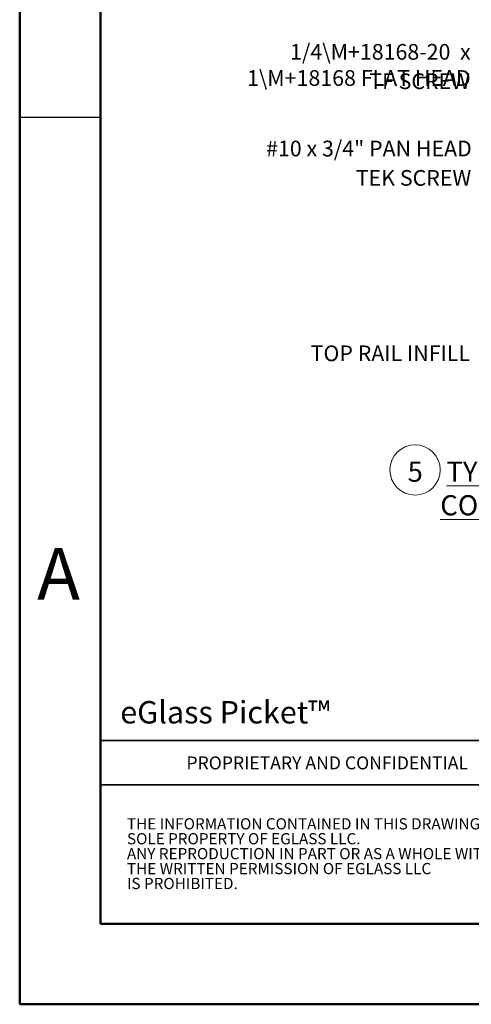
# Paper-space layout 'Sheet2' of a CAD drawing. Units: inches. Extents: x 0.1 to 10.9, y 0.1 to 8.4.
# Drawn here: x 0.1 to 2.2, y 0.1 to 4.7 of the extents above; entities that cross this region are included whole.
import ezdxf

# ---------------------------------------------------------------- set-up
doc = ezdxf.new("R2010")
doc.units = ezdxf.units.IN
doc.header["$MEASUREMENT"] = 0
doc.layers.add('FORMAT', color=7, linetype='Continuous')
doc.styles.add('SLDTEXTSTYLE0', font='TXT', dxfattribs={"width": 0.7, "bigfont": 'bigfont'})
doc.styles.add('SLDTEXTSTYLE1', font='TXT', dxfattribs={"width": 0.75})
doc.styles.add('SLDTEXTSTYLE5', font='TXT', dxfattribs={"width": 0.605})
doc.styles.add('SLDTEXTSTYLE6', font='TXT', dxfattribs={"width": 0.605, "bigfont": 'bigfont'})

# ---------------------------------------------------------------- blocks, each defined once
blk = doc.blocks.new('SW_NOTE_9')
at = {"color": 0, "linetype": 'Continuous', "lineweight": 0, "char_height": 0.052083, "attachment_point": 1, "style": 'SLDTEXTSTYLE1'}
for s, insert in [('THE INFORMATION CONTAINED IN THIS DRAWING IS THE', (0, 0.0671)), ('SOLE PROPERTY OF EGLASS LLC.', (0, -0.0023)), ('ANY REPRODUCTION IN PART OR AS A WHOLE WITHOUT', (0, -0.0717)), ('THE WRITTEN PERMISSION OF EGLASS LLC', (0, -0.1412)), ('IS PROHIBITED.', (0, -0.2106))]:
    blk.add_mtext(s, dxfattribs=dict(at, insert=insert))
blk = doc.blocks.new('SW_NOTE_12')
at = {"layer": 'FORMAT', "color": 0, "attachment_point": 3}
for s, insert, char_height, style in [('1/4\\M+18168-20  x 1\\M+18168 FLAT HEAD', (-0.0058, 0.0182), 0.072917, 'SLDTEXTSTYLE6'), ('TF SCREW', (-0.0089, -0.1184), 0.07292, 'SLDTEXTSTYLE5')]:
    blk.add_mtext(s, dxfattribs=dict(at, insert=insert, char_height=char_height, style=style))
blk = doc.blocks.new('SW_NOTE_13')
at = {"layer": 'FORMAT', "color": 0, "attachment_point": 3, "style": 'SLDTEXTSTYLE5'}
for s, insert, char_height in [('#10 x 3/4" PAN HEAD', (-0.0056, 0.0169), 0.072917), ('TEK SCREW', (-0.0081, -0.1197), 0.07292)]:
    blk.add_mtext(s, dxfattribs=dict(at, insert=insert, char_height=char_height))
blk = doc.blocks.new('SW_NOTE_14')
at = {"color": 0, "linetype": 'Continuous', "lineweight": 0}
blk.add_circle((0.0347, 0.0822), 0.117, dxfattribs=at)
at = {"color": 0, "linetype": 'Continuous', "lineweight": 0, "attachment_point": 1, "style": 'SLDTEXTSTYLE5'}
for s, insert, char_height in [('5', (0, 0.1209), 0.0937), ('\\L TYP. TOP RAIL CONNECTION', (0.1518, 0.1209), 0.09375)]:
    blk.add_mtext(s, dxfattribs=dict(at, insert=insert, char_height=char_height))

psp = doc.layouts.new('Sheet2')

# ---------------------------------------------------------------- linework, layer by layer
at = {"color": 7, "linetype": 'Continuous', "lineweight": 50}
for p, q in [((0.125, 0.125), (0.125, 8.375)), ((0.5, 0.5), (0.5, 8)), ((10.5, 0.5), (0.5, 0.5)), ((10.875, 0.125), (0.125, 0.125))]:
    psp.add_line(p, q, dxfattribs=at)
at = {"color": 7, "linetype": 'Continuous', "lineweight": 25}
for q in [(0.125, 4.25), (0.5, 4.25)]:
    psp.add_line((0.5, 4.25), q, dxfattribs=at)
at = {"color": 7, "linetype": 'Continuous', "lineweight": 35}
for p, q in [((2.6307, 1.3528), (0.5, 1.3528)), ((2.6307, 1.1452), (0.5, 1.1452))]:
    psp.add_line(p, q, dxfattribs=at)

# ---------------------------------------------------------------- block references
at = {"color": 7, "linetype": 'Continuous', "lineweight": 0}
for name, p in [('SW_NOTE_14', (1.9282, 2.5286)), ('SW_NOTE_9', (0.6236, 0.9236))]:
    psp.add_blockref(name, p, dxfattribs=at)
at = {"layer": 'FORMAT'}
for name, p in [('SW_NOTE_12', (2.2272, 4.5738)), ('SW_NOTE_13', (2.2321, 4.1254))]:
    psp.add_blockref(name, p, dxfattribs=at)

# ---------------------------------------------------------------- texts
at = {"color": 7, "linetype": 'Continuous', "lineweight": 0}
for s, insert, char_height, attachment_point, style in [('A', (0.3054, 2.2476), 0.24, 2, 'SLDTEXTSTYLE1'), ('eGlass Picket™', (0.5924, 1.5356), 0.104167, 1, 'SLDTEXTSTYLE0'), ('PROPRIETARY AND CONFIDENTIAL', (0.9, 1.278), 0.06, 1, 'SLDTEXTSTYLE1')]:
    psp.add_mtext(s, dxfattribs=dict(at, insert=insert, char_height=char_height, attachment_point=attachment_point, style=style))
at = {"layer": 'FORMAT', "insert": (2.2185, 3.1897), "char_height": 0.072917, "attachment_point": 3, "style": 'SLDTEXTSTYLE5'}
psp.add_mtext('TOP RAIL INFILL', dxfattribs=at)

doc.saveas('drawing.dxf')
